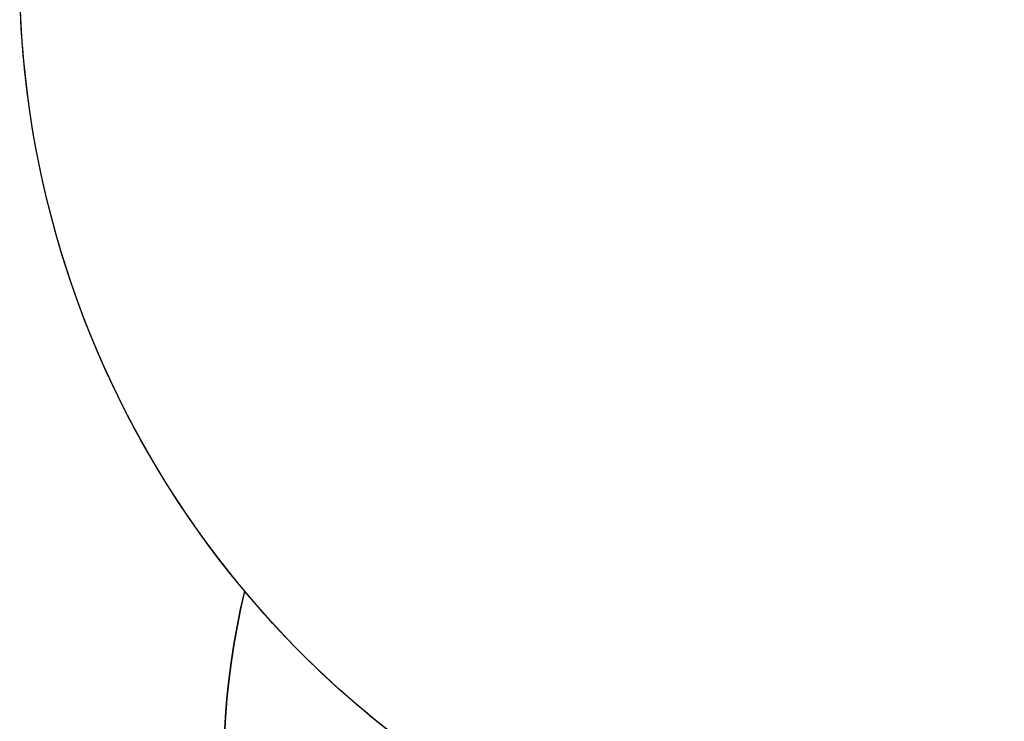
# Model space of a CAD drawing. Units: inches. Extents: x 1196 to 3611, y 938 to 2529.
# Drawn here: x 2025 to 2219, y 1495 to 1633 of the extents above; entities that cross this region are included whole.
import ezdxf

# ---------------------------------------------------------------- set-up
doc = ezdxf.new("R2010")
doc.units = ezdxf.units.IN
doc.header["$MEASUREMENT"] = 0
doc.layers.add('VP-DIM', color=7, linetype='Continuous')
doc.layers.add('VP-HIC', color=6, linetype='Continuous')
doc.layers.add('VP-EQ', color=7, linetype='Continuous', true_color=0x8a3492)
doc.styles.get("Standard").update_dxf_attribs({"font": 'arial.ttf'})
doc.dimstyles.get("Standard").update_dxf_attribs({"dimtxt": 14, "dimasz": 20, "dimexe": 20, "dimexo": 50, "dimgap": 20, "dimtad": 0, "dimdec": 0, "dimzin": 0, "dimdsep": 46, "dimtxsty": 'Standard', "dimcen": -0.09, "dimadec": 0, "dimazin": 0, "dimtfac": 1, "dimtdec": 4, "dimtofl": 0, "dimtmove": 0, "dimatfit": 3, "dimfxl": 70, "dimfxlon": 1, "dimtolj": 1, "dimtzin": 0, "dimarcsym": 0})

# ---------------------------------------------------------------- blocks, each defined once
blk = doc.blocks.new('16402 2d')
at = {"layer": 'VP-EQ', "color": 0}
blk.add_lwpolyline([(14434.29, 1560.65), (14189.41, 1560.65, -0.253372), (14008.53, 1565.56), (13883.3, 1637.84, -0.251596), (13788.63, 1790.73), (13665.07, 2004.29, -0.192077), (13649.02, 2114.27), (13649.02, 2114.27, -0.315308), (13630.25, 2331.42), (13798.42, 2621.96, -0.298506), (13984.52, 2715.54, -0.219229), (14098.51, 2768.05), (14377.35, 2768.06, -0.202984)], format="xyb", dxfattribs=at)
blk = doc.blocks.new('16403 2d')
at = {"layer": 'VP-EQ', "color": 0}
blk.add_blockref('16402 2d', (0, 0), dxfattribs=at)
blk = doc.blocks.new('*D36')
at = {"layer": 'Defpoints', "color": 0}
for p in [(2025.44, 2509.49), (2025.44, 1642.4), (3329.25, 1563.98)]:
    blk.add_point(p, dxfattribs=at)
at = {"layer": 'VP-DIM', "color": 0, "lineweight": -2}
for p, q in [((2025.44, 2439.49), (2025.44, 2529.49)), ((3329.25, 2439.49), (3329.25, 2529.49)), ((2045.44, 2509.49), (2653.11, 2509.49)), ((3309.25, 2509.49), (2765.24, 2509.49))]:
    blk.add_line(p, q, dxfattribs=at)
at = {"layer": 'VP-DIM', "color": 0}
for points in [[(2045.44, 2512.83), (2045.44, 2506.16), (2025.44, 2509.49)], [(3309.25, 2506.16), (3309.25, 2512.83), (3329.25, 2509.49)]]:
    blk.add_solid(points, dxfattribs=at)
at = {"layer": 'VP-DIM', "color": 0, "insert": (2709.17, 2509.49), "char_height": 25, "attachment_point": 5}
blk.add_mtext('\\A1;1304', dxfattribs=at)

msp = doc.modelspace()

# ---------------------------------------------------------------- linework, layer by layer
at = {"layer": 'VP-HIC'}
msp.add_lwpolyline([(2585.65, 1816.29), (2417.8, 1525.57, -0.414213), (2158.25, 1456.02), (2120.44, 1477.85, -0.414534), (2051, 1737.58), (2219.17, 2028.12, -0.413893), (2478.61, 2097.48), (2516.1, 2075.84, -0.414215)], format="xyb", close=True, dxfattribs=at)
at = {"layer": 'VP-HIC', "color": 3}
msp.add_lwpolyline([(2416.88, 1524.01, -0.411427), (2158.25, 1456.02), (2120.44, 1477.85, -0.087756), (2069.76, 1520.42, 0.192077), (2085.82, 1410.44), (2209.38, 1196.88, -0.015358), (2209.02, 1208.55), (2209.02, 1222.81, -0.577171), (2493.93, 1387.4), (2496.48, 1385.93)], format="xyb", close=True, dxfattribs=at)

# ---------------------------------------------------------------- block references
at = {"layer": 'VP-EQ', "color": 0}
msp.add_blockref('16403 2d', (-11579.25, -593.85), dxfattribs=at)

# ---------------------------------------------------------------- dimensions: what is measured, and where the dimension line sits
at = {"layer": 'VP-DIM', "color": 0}
dim = msp.add_linear_dim(base=(2025.44, 2509.49), p1=(3329.25, 1563.98), p2=(2025.44, 1642.4), dimstyle='Standard', override={"dimtxt": 25}, dxfattribs=at)
dim.commit()
dim.dimension.update_dxf_attribs({"geometry": '*D36', "text_midpoint": (2709.17, 2509.49), "dimtype": 160})

doc.saveas('drawing.dxf')
